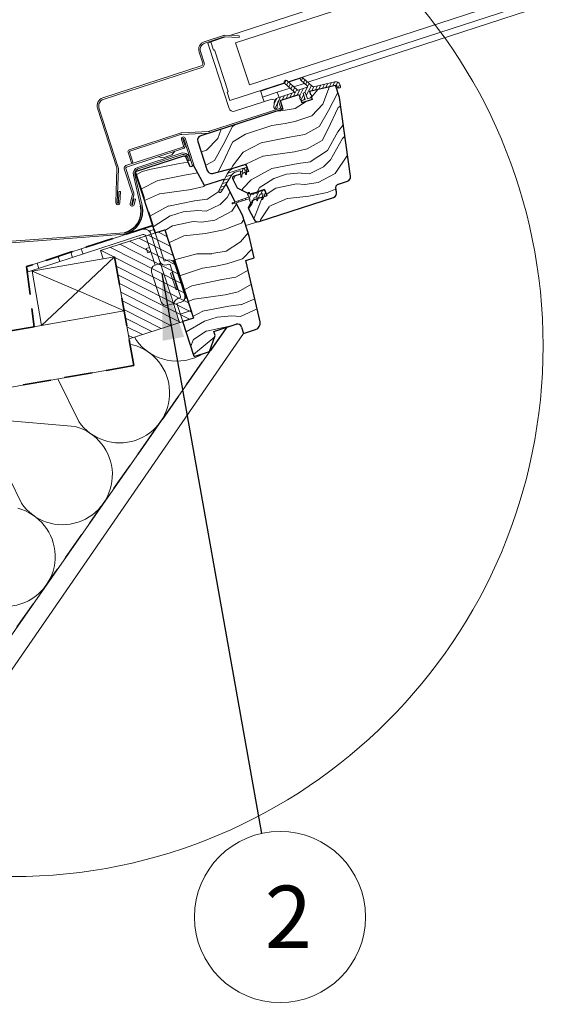
# Model space of a CAD drawing. Units: millimetres. Extents: x -23272466 to 44913, y -22484615 to 188.
# Drawn here: x -23271097 to -23270852, y -22484245 to -22483800 of the extents above; entities that cross this region are included whole.
import ezdxf

# ---------------------------------------------------------------- set-up
doc = ezdxf.new("R2010")
doc.units = ezdxf.units.MM
doc.linetypes.add('DASHED', pattern=[19.05, 12.7, -6.35])
doc.linetypes.add('SLD-SOLID', pattern=[0])
doc.layers.get('0').update_dxf_attribs({"lineweight": 20})
for name, color, linetype, lineweight in [('KEYLITE FELT-BREATHER MEMBRANE', 151, 'DASHED', 35), ('KEYLITE FLASHING', 7, 'Continuous', 18), ('KEYLITE IN VIEW', 253, 'Continuous', 5), ('KEYLITE INSTALLATION BRACKET', 252, 'Continuous', 18), ('KEYLITE INSULATION', 41, 'Continuous', 18), ('KEYLITE INTERNAL FINISH', 7, 'Continuous', 18), ('KEYLITE RAFTER-TRIMMER', 7, 'Continuous', 18), ('KEYLITE ROOF WINDOW FLASHING', 7, 'Continuous', 18), ('KEYLITE ROOF WINDOW GLASS', 7, 'Continuous', 18), ('KEYLITE ROOF WINDOW HATCH', 7, 'Continuous', 13), ('KEYLITE ROOF WINDOW SEAL', 7, 'Continuous', 13), ('KEYLITE SECTION EDGE', 7, 'Continuous', 30), ('KEYLITE VAPOUR BARRIER', 1, 'DASHED', 30)]:
    doc.layers.add(name, color=color, linetype=linetype, lineweight=lineweight)
doc.layers.add('KEYLITE ROOF WINDOW FUTURETHERM FOAM', color=7, linetype='Continuous', lineweight=18, true_color=0xebec83)
doc.layers.add('KEYLITE TEXT', color=7, linetype='Continuous', lineweight=18, true_color=0x3b3b3b)
doc.styles.get("Standard").update_dxf_attribs({"font": 'arial.ttf'})
doc.dimstyles.get("Standard").update_dxf_attribs({"dimtxt": 0.18, "dimasz": 0.18, "dimexe": 0.18, "dimexo": 0.0625, "dimgap": 0.09, "dimtad": 0, "dimtih": 1, "dimtoh": 1, "dimdec": 4, "dimzin": 0, "dimdsep": 46, "dimtxsty": 'Standard', "dimcen": 0.09, "dimadec": 0, "dimazin": 0, "dimtfac": 1, "dimtdec": 4, "dimtofl": 0, "dimtmove": 0, "dimatfit": 3, "dimfxl": 1, "dimtolj": 1, "dimtzin": 0, "dimarcsym": 0})

msp = doc.modelspace()

# ---------------------------------------------------------------- hatches: boundary and pattern name
at = {"layer": 'KEYLITE ROOF WINDOW HATCH'}
h = msp.add_hatch(dxfattribs=at)
h.set_pattern_fill('WOOD_3', color=256, scale=50, angle=18, style=0, pattern_type=2)
h.set_pattern_definition([(13.2364, (-23270658.1054, -22488226.741), (-538.531848, -122.4069384), [6.0208, -596.05895]), (29.3099, (-23270652.245, -22488225.363), (174.760526, 109.356124), [7.64855, -247.30245]), (63, (-23270645.575, -22488221.62), (-15.45085, 47.55284), [5.65685, -65.0538]), (64.8476, (-23270643.007, -22488216.578), (433.9769884, 929.60421), [10.96585, -1085.61975]), (30.9946, (-23270638.3462, -22488206.652), (-397.0738068, -234.1631958), [6.67085, -660.41235]), (18, (-23270632.63, -22488203.217), (32.102, 63.0037), [12.5, -37.5]), (8.5377, (-23270620.74, -22488199.354), (-253.214987, -29.701523), [6.08275, -298.05535]), (12.2894, (-23270662.277, -22488213.902), (-443.426275, -91.50475), [5.02495, -497.46885]), (18, (-23270657.367, -22488212.83), (32.102, 63.0037), [7.5, -42.5]), (46.3008, (-23270650.2344, -22488210.5147), (430.3756165, 455.2766484), [7.3824, -730.85875]), (70.125, (-23270645.134, -22488205.1774), (-112.9571573, -299.567514), [11.40175, -558.68595]), (57.2894, (-23270641.258, -22488194.4548), (208.0627424, 330.4692198), [7.10635, -703.5272]), (24.3402, (-23270637.4177, -22488188.4755), (364.971704, 171.1596894), [9.0554, -443.71385]), (6.1113, (-23270629.1672, -22488184.7433), (-712.092145, -73.652876), [9.70825, -961.11615]), (11.2902, (-23270667.067, -22488199.1606), (443.426235, 91.505128), [8.5586, -847.3035]), (21.3665, (-23270658.674, -22488197.485), (745.3941617, 294.7669322), [8.5147, -842.95465]), (51.6901, (-23270650.744, -22488194.383), (-79.65476, -78.45458), [9.0139, -171.2637]), (65.4896, (-23270645.1566, -22488187.31), (305.5683359, 677.5898502), [8.1394, -805.8016]), (32.9314, (-23270641.78, -22488179.904), (476.7286073, 312.6176878), [7.7621, -768.44665]), (18, (-23270635.265, -22488175.684), (32.102, 63.0037), [6, -44]), (5.0054, (-23270629.5587, -22488173.83), (458.877131, 43.952123), [6.67085, -660.41235]), (18, (-23270640.737, -22488230.035), (32.102, 63.0037), [0, -50]), (241.1524, (-23270636.3976, -22488220.7394), (496.9803303, 897.5024039), [10.96585, -1085.61975]), (224.5651, (-23270657.14, -22488182.792), (-32.10192, -63.00372), [4.47215, -107.33125]), (206.1301, (-23270660.3255, -22488185.93), (-269.866104, -140.25789), [7.07105, -346.4823]), (174.8014, (-23270666.674, -22488189.044), (-268.665836, 17.85147), [3.8079, -376.98075]), (44.5651, (-23270636.398, -22488220.74), (32.10192, 63.00372), [5.59015, -106.21325]), (24.7098, (-23270632.415, -22488216.8166), (-412.5247246, -186.6101977), [8.5586, -847.3035]), (7.8753, (-23270624.64, -22488213.239), (854.75066315, 120.00554066), [14.22145, -1407.9248]), (7.6952, (-23270656.406, -22488231.972), (300.767771, 45.152531), [5.59015, -553.4268]), (33.5241, (-23270650.866, -22488231.2235), (-476.7286179, -312.6177345), [9.34075, -924.7363]), (60.8789, (-23270643.079, -22488226.0647), (-432.7765805, -771.4949566), [9.5525, -945.69615]), (52.6952, (-23270638.4303, -22488217.7197), (367.371904, 487.3785986), [7.9057, -782.6637]), (27.4623, (-23270633.639, -22488211.431), (222.313345, 124.806998), [9.12415, -295.014]), (11.4181, (-23270625.543, -22488207.2236), (-839.2996012, -167.55944824), [13.08625, -1295.539]), (9.8699, (-23270660.2686, -22488220.084), (-300.767784, -45.1523), [7.07105, -346.4823]), (29.3099, (-23270653.302, -22488218.872), (174.760526, 109.356124), [7.64855, -247.30245]), (60.5104, (-23270646.6327, -22488215.1275), (-368.5731427, -645.4872977), [8.1394, -805.8016]), (63, (-23270642.626, -22488208.043), (-15.45085, 47.55284), [9.1924, -61.5183]), (35.354, (-23270638.4527, -22488199.852), (-556.3835177, -391.0721194), [8.38155, -829.7712]), (14.6335, (-23270631.6168, -22488195.0024), (-776.2962, -199.6602379), [8.5147, -842.95465]), (0.8973, (-23270623.3783, -22488192.8512), (521.88082, 11.8502608), [6.80075, -673.2728]), (9.2538, (-23270664.1313, -22488208.1956), (348.3206637, 60.6029124), [6.57645, -651.07085]), (32.9314, (-23270657.6404, -22488207.138), (476.7286073, 312.6176878), [7.7621, -768.44665]), (50.0054, (-23270651.1255, -22488202.9183), (-191.4115127, -219.912762), [9.434, -462.2651]), (67.8991, (-23270645.0621, -22488195.6909), (-322.2199155, -788.1461443), [12.41975, -1229.5545]), (33.9454, (-23270640.389, -22488184.184), (-174.760461, -109.356221), [7.2801, -356.7254]), (11.991, (-23270634.35, -22488180.1185), (490.9790855, 106.9557), [9.5525, -945.69615]), (354.8014, (-23270625.006, -22488178.134), (268.665836, -17.85147), [3.8079, -376.98075]), (8.5377, (-23270668.7665, -22488193.93), (-253.214987, -29.701523), [6.08275, -298.05535]), (28.008, (-23270662.7512, -22488193.0267), (492.1793097, 265.0651568), [8.63135, -854.5025]), (55.4054, (-23270655.1307, -22488188.9735), (463.6777263, 676.3896613), [10.70045, -1059.34625]), (47.0546, (-23270633.6045, -22488227.718), (271.0663997, 298.3672585), [5.1478, -509.6337]), (28.7843, (-23270630.0973, -22488223.9496), (-714.4926318, -389.8720914), [10.6888, -1058.18915]), (10.875, (-23270620.729, -22488218.803), (-348.320622, -60.60321), [12.0934, -391.0195])])
edge = h.paths.add_edge_path()
edge.add_line((-23270953.877, -22483829.791), (-23270952.08, -22483835.46))
edge.add_line((-23270952.08, -22483835.46), (-23270947.085, -22483871.003))
edge.add_arc((-23270949.066, -22483871.282), 2, -72.00027, 8.00054, ccw=False)
edge.add_line((-23270948.448, -22483873.184), (-23270952.535, -22483874.512))
edge.add_arc((-23270951.894, -22483876.439), 2.032, 108.40751, 205.46189)
edge.add_line((-23270953.728, -22483877.313), (-23270953.51, -22483877.983))
edge.add_arc((-23270955.546, -22483878.581), 2.121, -85.77212, 16.36578, ccw=False)
edge.add_line((-23270955.389, -22483880.696), (-23270988.334, -22483891.401))
edge.add_arc((-23270988.952, -22483889.499), 2, 207.99854, 288.00061, ccw=False)
edge.add_line((-23270990.718, -22483890.438), (-23270993.398, -22483885.399))
edge.add_line((-23270993.398, -22483885.399), (-23270992.121, -22483882.894))
edge.add_line((-23270992.121, -22483882.894), (-23270984.989, -22483879.8))
edge.add_line((-23270984.989, -22483879.8), (-23270985.916, -22483876.946))
edge.add_line((-23270985.916, -22483876.946), (-23270991.685, -22483878.821))
edge.add_line((-23270991.685, -22483878.821), (-23270998.29, -22483876.197))
edge.add_line((-23270998.29, -22483876.197), (-23271000.335, -22483872.351))
edge.add_line((-23271000.335, -22483872.351), (-23270999.317, -22483870.786))
edge.add_line((-23270999.317, -22483870.786), (-23270993.286, -22483868.826))
edge.add_line((-23270993.286, -22483868.826), (-23270994.368, -22483865.498))
edge.add_line((-23270994.368, -22483865.498), (-23271003.481, -22483868.106))
edge.add_arc((-23271011.692, -22483844.749), 24.758, 271.79222, 289.36781, ccw=False)
edge.add_line((-23271010.917, -22483869.495), (-23271016.11, -22483855.213))
edge.add_arc((-23271014.086, -22483854.612), 2.112, 94.55348, 196.53329, ccw=False)
edge.add_line((-23271014.253, -22483852.507), (-23270977.735, -22483840.641))
edge.add_line((-23270977.735, -22483840.641), (-23270978.971, -22483836.837))
edge.add_line((-23270978.971, -22483836.837), (-23270970.706, -22483834.316))
edge.add_line((-23270970.706, -22483834.316), (-23270969.175, -22483837.86))
edge.add_line((-23270969.175, -22483837.86), (-23270964.493, -22483836.339))
edge.add_line((-23270964.493, -22483836.339), (-23270965.656, -22483832.511))
edge.add_line((-23270965.656, -22483832.511), (-23270953.877, -22483829.791))
at = {"layer": 'KEYLITE ROOF WINDOW SEAL'}
h = msp.add_hatch(dxfattribs=at)
h.set_pattern_fill('ANSI31', color=256, scale=10, angle=-27)
h.set_pattern_definition([(18, (-23269488.989, -22489138.494), (-0.38627124, 1.18882065), [])])
h.paths.add_polyline_path([(-23271000.722, -22483870.397, -0.1755006), (-23270999.11, -22483869.141), (-23270999.11, -22483869.141), (-23270997.203, -22483868.522, -0.4931429), (-23270996.877, -22483868.747), (-23270996.812, -22483869.972), (-23270996.069, -22483869.731), (-23270995.882, -22483868.208), (-23270995.846, -22483867.917, -0.2914761), (-23270995.675, -22483867.71), (-23270995.675, -22483867.71), (-23270995.253, -22483867.573, -0.4663111), (-23270994.928, -22483867.776), (-23270994.928, -22483867.776), (-23270994.715, -22483869.291), (-23270994.091, -22483869.088), (-23270994.01, -22483866.787, 0.5187694), (-23270995.319, -22483865.807), (-23270999.728, -22483867.239, 0.1995841), (-23271002.644, -22483869.736), (-23271004.26, -22483872.907), (-23271003.363, -22483874.594)])
h.paths.add_polyline_path([(-23271003.363, -22483874.594), (-23271004.26, -22483872.907), (-23271006.589, -22483877.478), (-23271006.629, -22483877.923), (-23271006.351, -22483878.27), (-23271005.91, -22483878.33), (-23271005.55, -22483878.068)])

# ---------------------------------------------------------------- linework, layer by layer
at = {"linetype": 'SLD-SOLID'}
for p, q in [((-23271011.599, -22483810.848), (-23271010.173, -22483810.384)), ((-23271010.981, -22483812.75), (-23271011.599, -22483810.848)), ((-23271002.02, -22483840.33), (-23271010.981, -22483812.75)), ((-23270975.149, -22483828.445), (-23270969.734, -22483826.686)), ((-23270987.73, -22483832.533), (-23270976.796, -22483828.98)), ((-23270987.73, -22483832.533), (-23270987.652, -22483832.772)), ((-23270987.652, -22483832.772), (-23270986.865, -22483835.196)), ((-23270980.207, -22483833.033), (-23270986.865, -22483835.196)), ((-23270981.61, -22483830.334), (-23270981.548, -22483830.524)), ((-23270981.072, -22483830.37), (-23270981.134, -22483830.18)), ((-23270980.207, -22483833.033), (-23270974.393, -22483831.144)), ((-23270979.435, -22483835.41), (-23270980.207, -22483833.033)), ((-23270972.746, -22483830.608), (-23270967.991, -22483829.063)), ((-23270982.719, -22483836.162), (-23270999.499, -22483841.614)), ((-23270986.325, -22483836.856), (-23270986.865, -22483835.196)), ((-23270986.185, -22483837.288), (-23270986.325, -22483836.856)), ((-23270981.253, -22483836.611), (-23270982.719, -22483836.162)), ((-23270978.106, -22483839.5), (-23270978.971, -22483836.837)), ((-23270969.66, -22483836.37), (-23270969.639, -22483836.434)), ((-23270964.884, -22483834.888), (-23270964.904, -22483834.825)), ((-23271010.546, -22483851.302), (-23270978.876, -22483841.012)), ((-23271026.432, -22483859.723), (-23271027.804, -22483861.326)), ((-23271047.552, -22483860.382), (-23271047.552, -22483860.382)), ((-23271031.798, -22483862.624), (-23271033.85, -22483862.134)), ((-23271031.798, -22483862.624), (-23271027.804, -22483861.326)), ((-23270995.319, -22483865.807), (-23270999.728, -22483867.239)), ((-23270989.602, -22483880.249), (-23270989.685, -22483880.276)), ((-23270988.959, -22483891.499), (-23270994.399, -22483893.266)), ((-23270995.401, -22483941.959), (-23270990.014, -22483940.209))]:
    msp.add_line(p, q, dxfattribs=at)
msp.add_line((-23271019.21, -22483931.674), (-23271023.997, -22483933.229))
msp.add_circle((-23271099.934, -22483947.51), 239.812)
msp.add_arc((-23271000.118, -22483839.712), 2, 198, 288, dxfattribs=at)
at = {"color": 7, "linetype": 'Continuous', "lineweight": 25}
for radius in [10, 10.7]:
    msp.add_arc((-23271051.711, -22483886.801), radius, 284, 14, dxfattribs=at)
at = {"layer": 'Defpoints', "lineweight": 20, "ltscale": 10}
for p, q in [((-23271090.922, -22483913.879), (-23271053.696, -22483907.315)), ((-23271053.696, -22483907.315), (-23271045.034, -22483956.443))]:
    msp.add_line(p, q, dxfattribs=at)
at = {"layer": 'KEYLITE FELT-BREATHER MEMBRANE'}
for points in [[(-23271044.35, -22483869.015), (-23271036.467, -22483893.266), (-23271093.486, -22483911.792), (-23271090.015, -22483938.967), (-23271149.265, -22483949.383), (-23271153.603, -22483924.762), (-23271202.847, -22483933.445), (-23271198.51, -22483958.04), (-23271333.746, -22483981.814)], [(-23271053.696, -22483907.315), (-23271045.034, -22483956.443), (-23272385.548, -22484192.101)]]:
    msp.add_lwpolyline(points, dxfattribs=at)
at = {"layer": 'KEYLITE FLASHING'}
for p, q in [((-23271043.22, -22483866.96), (-23271023.651, -22483860.602)), ((-23271023.435, -22483861.267), (-23271043.003, -22483867.626)), ((-23271020.275, -22483863.84), (-23271020.483, -22483862.938)), ((-23271019.592, -22483863.682), (-23271020.275, -22483863.84)), ((-23270995.882, -22483868.208), (-23270996.251, -22483871.215)), ((-23270995.846, -22483867.917), (-23270995.882, -22483868.208)), ((-23271045.216, -22483870.488), (-23271042.008, -22483884.381)), ((-23271044.534, -22483870.331), (-23271041.329, -22483884.212)), ((-23270996.519, -22483871.434), (-23270996.341, -22483871.378)), ((-23271006.589, -22483877.478), (-23271006.629, -22483877.923)), ((-23271006.351, -22483878.27), (-23271006.629, -22483877.923)), ((-23271006.351, -22483878.27), (-23271005.91, -22483878.33)), ((-23271005.55, -22483878.068), (-23271005.91, -22483878.33)), ((-23271115.514, -22483901.46), (-23271049.292, -22483896.504)), ((-23271114.976, -22483902.142), (-23271049.122, -22483897.183))]:
    msp.add_line(p, q, dxfattribs=at)
at = {"layer": 'KEYLITE FLASHING', "flags": 128}
for points in [[(-23270996.519, -22483871.434), (-23270996.69, -22483871.347)], [(-23270996.251, -22483871.215), (-23270996.341, -22483871.378)]]:
    msp.add_lwpolyline(points, dxfattribs=at)
at = {"layer": 'KEYLITE FLASHING'}
for centre, radius, start, end in [((-23271022.74, -22483863.615), 3.148, 358.78051, 106.8177), ((-23271022.724, -22483863.455), 2.3, 13, 108), ((-23271042.292, -22483869.813), 3, 108, 193), ((-23271042.292, -22483869.813), 2.3, 108, 193)]:
    msp.add_arc(centre, radius, start, end, dxfattribs=at)
at = {"layer": 'KEYLITE IN VIEW', "linetype": 'SLD-SOLID'}
msp.add_line((-23270966.343, -22483828.528), (-23270696.412, -22483740.598), dxfattribs=at)
at = {"layer": 'KEYLITE INSTALLATION BRACKET', "linetype": 'SLD-SOLID'}
for p, q in [((-23271041.688, -22483894.962), (-23271068.758, -22483903.758)), ((-23271037.785, -22483895.651), (-23271035.882, -22483895.033)), ((-23271035.882, -22483895.033), (-23271031.247, -22483909.299)), ((-23271092.713, -22483914.17), (-23271040.916, -22483897.34)), ((-23271035.372, -22483911.165), (-23271039.656, -22483897.982)), ((-23271036.607, -22483899.275), (-23271037.785, -22483895.651)), ((-23271035.22, -22483903.544), (-23271036.607, -22483899.275)), ((-23271073.513, -22483905.303), (-23271068.758, -22483903.758)), ((-23271068.758, -22483903.758), (-23271067.986, -22483906.136)), ((-23271039.384, -22483903.68), (-23271037.955, -22483903.216)), ((-23271038.766, -22483905.582), (-23271039.384, -22483903.68)), ((-23271035.22, -22483903.544), (-23271033.304, -22483909.441)), ((-23271079.22, -22483907.157), (-23271088.73, -22483910.247)), ((-23271079.22, -22483907.157), (-23271073.513, -22483905.303)), ((-23271078.447, -22483909.535), (-23271079.22, -22483907.157)), ((-23271072.741, -22483907.681), (-23271073.513, -22483905.303)), ((-23271037.337, -22483905.118), (-23271038.766, -22483905.582)), ((-23271093.486, -22483911.792), (-23271088.73, -22483910.247)), ((-23271092.713, -22483914.17), (-23271093.486, -22483911.792)), ((-23271088.73, -22483910.247), (-23271087.958, -22483912.625)), ((-23271033.47, -22483910.547), (-23271035.372, -22483911.165)), ((-23271031.604, -22483914.672), (-23271033.304, -22483909.441)), ((-23271031.247, -22483909.299), (-23271029.821, -22483908.835)), ((-23271030.154, -22483911.046), (-23271029.203, -22483910.737)), ((-23271023.937, -22483925.324), (-23271028.573, -22483911.058)), ((-23271027.609, -22483909.168), (-23271026.944, -22483908.952)), ((-23271024.858, -22483915.372), (-23271026.944, -22483908.952)), ((-23271026.67, -22483910.44), (-23271022.035, -22483924.706)), ((-23271033.424, -22483925.252), (-23271036.978, -22483914.315)), ((-23271028.514, -22483924.183), (-23271031.604, -22483914.672)), ((-23271027.729, -22483914.464), (-23271028.442, -22483914.696)), ((-23271025.97, -22483922.304), (-23271028.442, -22483914.696)), ((-23271027.403, -22483914.659), (-23271027.729, -22483914.464)), ((-23271026.493, -22483918.269), (-23271027.729, -22483914.464)), ((-23271024.573, -22483915.279), (-23271024.858, -22483915.372)), ((-23271024.858, -22483915.372), (-23271024.533, -22483916.37)), ((-23271024.248, -22483916.277), (-23271024.533, -22483916.37)), ((-23271023.792, -22483918.653), (-23271024.533, -22483916.37)), ((-23271025.257, -22483922.073), (-23271026.493, -22483918.269)), ((-23271025.97, -22483922.304), (-23271025.257, -22483922.073)), ((-23271025.257, -22483922.073), (-23271025.107, -22483921.724)), ((-23271023.792, -22483918.653), (-23271023.506, -22483918.56)), ((-23271023.792, -22483918.653), (-23271023.467, -22483919.651)), ((-23271023.182, -22483919.559), (-23271023.467, -22483919.651)), ((-23271021.381, -22483926.071), (-23271023.467, -22483919.651)), ((-23271032.651, -22483927.63), (-23271033.424, -22483925.252)), ((-23271026.814, -22483929.413), (-23271028.514, -22483924.183)), ((-23271024.258, -22483925.954), (-23271025.209, -22483926.263)), ((-23271022.047, -22483926.287), (-23271021.392, -22483926.074)), ((-23271029.501, -22483929.235), (-23271027.599, -22483928.617)), ((-23271026.814, -22483929.413), (-23271026.022, -22483931.852)), ((-23271024.342, -22483937.022), (-23271026.022, -22483931.852))]:
    msp.add_line(p, q, dxfattribs=at)
at = {"layer": 'KEYLITE INSTALLATION BRACKET'}
for p, q in [((-23271023.64, -22483927.856), (-23271025.542, -22483928.474)), ((-23271025.542, -22483928.474), (-23271022.916, -22483936.558))]:
    msp.add_line(p, q, dxfattribs=at)
at = {"layer": 'KEYLITE INSTALLATION BRACKET', "linetype": 'SLD-SOLID'}
for centre, radius, start, end in [((-23271040.607, -22483898.291), 3.5, 18, 108), ((-23271040.607, -22483898.291), 1, 18, 108), ((-23271029.048, -22483911.213), 2.5, 18, 108), ((-23271034.6, -22483913.542), 2.5, 108, 198), ((-23271033.625, -22483910.071), 0.5, 288, 18), ((-23271030.926, -22483908.669), 2.5, 198, 288), ((-23271029.048, -22483911.213), 0.5, 18, 108), ((-23271024.437, -22483928.641), 2.5, 108, 198), ((-23271024.413, -22483925.479), 0.5, 288, 18), ((-23271024.413, -22483925.479), 2.5, 288, 18), ((-23271030.274, -22483926.857), 2.5, 198, 288), ((-23271027.444, -22483929.092), 0.5, 18, 108)]:
    msp.add_arc(centre, radius, start, end, dxfattribs=at)
at = {"layer": 'KEYLITE INSULATION'}
for p, q in [((-23271044.618, -22483943.61), (-23271044.059, -22483944.759)), ((-23271045.663, -22483947.05), (-23271046.706, -22483946.959)), ((-23271079.295, -22483962.466), (-23271069.927, -22483981.703)), ((-23271113.269, -22483982.764), (-23271095.796, -22484018.647)), ((-23271071.532, -22483983.994), (-23271111.665, -22483980.473))]:
    msp.add_line(p, q, dxfattribs=at)
for centre, end in [((-23271051.391, -22483968.861), 75.28508), ((-23271025.523, -22483931.917), 302.2238), ((-23271077.26, -22484005.805), 75.28508), ((-23271103.128, -22484042.749), 75.28508)]:
    msp.add_arc(centre, 22.55, 214.71492, end, dxfattribs=at)
at = {"layer": 'KEYLITE INTERNAL FINISH'}
for p, q in [((-23271003.155, -22483939.221), (-23271173.372, -22484182.383)), ((-23271167.558, -22484191.514), (-23270995.401, -22483941.959))]:
    msp.add_line(p, q, dxfattribs=at)
at = {"layer": 'KEYLITE RAFTER-TRIMMER'}
for p, q in [((-23271053.696, -22483907.315), (-23271070.096, -22483922.783)), ((-23271090.922, -22483913.879), (-23271086.729, -22483938.389)), ((-23271070.196, -22483922.74), (-23271090.922, -22483913.879)), ((-23271070.175, -22483922.858), (-23271086.729, -22483938.389)), ((-23271049.375, -22483931.823), (-23271070.096, -22483922.783)), ((-23271049.375, -22483931.823), (-23272385.548, -22484166.718)), ((-23271086.729, -22483938.389), (-23271049.375, -22483931.823)), ((-23271045.034, -22483956.443), (-23272385.548, -22484192.101))]:
    msp.add_line(p, q, dxfattribs=at)
at = {"layer": 'KEYLITE ROOF WINDOW FLASHING', "linetype": 'SLD-SOLID'}
for p, q in [((-23271004.554, -22483807.402), (-23271013.175, -22483810.203)), ((-23271012.959, -22483810.869), (-23271004.338, -22483808.068)), ((-23271003.994, -22483808.019), (-23270997.449, -22483808.248)), ((-23270997.425, -22483807.548), (-23271003.969, -22483807.32)), ((-23270997.425, -22483807.548), (-23270997.449, -22483808.248)), ((-23271015.551, -22483814.865), (-23271013.913, -22483819.906)), ((-23271013.247, -22483819.69), (-23271014.885, -22483814.649)), ((-23271014.555, -22483821.166), (-23271059.065, -22483835.628)), ((-23271058.848, -22483836.294), (-23271014.339, -22483821.832)), ((-23270978.772, -22483839.716), (-23270979.629, -22483837.078)), ((-23271061.44, -22483840.29), (-23271052.695, -22483867.205)), ((-23271052.029, -22483866.989), (-23271060.774, -22483840.074)), ((-23271010.763, -22483850.637), (-23270979.093, -22483840.346)), ((-23271011.353, -22483850.746), (-23271023.337, -22483851.374)), ((-23271024.107, -22483851.517), (-23271047.062, -22483858.976)), ((-23271046.846, -22483859.641), (-23271023.89, -22483852.183)), ((-23271022.587, -22483857.212), (-23271023.504, -22483854.389)), ((-23271023.3, -22483852.073), (-23271011.316, -22483851.445)), ((-23271021.921, -22483856.996), (-23271022.839, -22483854.173)), ((-23271022.458, -22483854.049), (-23271018.553, -22483866.067)), ((-23271021.792, -22483853.833), (-23271017.888, -22483865.851)), ((-23271048.591, -22483866.187), (-23271022.908, -22483857.842)), ((-23271048.375, -22483866.853), (-23271022.692, -22483858.508)), ((-23271045.429, -22483864.649), (-23271046.975, -22483859.893)), ((-23271047.64, -22483860.11), (-23271046.095, -22483864.865)), ((-23271052.647, -22483867.549), (-23271053.181, -22483882.846)), ((-23271052.481, -22483882.87), (-23271051.947, -22483867.574)), ((-23271045.671, -22483879.059), (-23271049.362, -22483867.699)), ((-23271045.059, -22483878.677), (-23271048.696, -22483867.483)), ((-23271045.429, -22483864.649), (-23271046.095, -22483864.865)), ((-23271018.553, -22483866.067), (-23271017.888, -22483865.851)), ((-23271051.805, -22483877.841), (-23271051.982, -22483882.888)), ((-23271051.106, -22483877.865), (-23271051.805, -22483877.841)), ((-23271051.282, -22483882.912), (-23271051.106, -22483877.865)), ((-23271046.629, -22483883.469), (-23271045.671, -22483879.059)), ((-23271045.944, -22483883.614), (-23271045.026, -22483879.297)), ((-23271045.005, -22483881.119), (-23271045.553, -22483883.698)), ((-23271044.32, -22483881.265), (-23271045.005, -22483881.119)), ((-23271044.32, -22483881.265), (-23271044.868, -22483883.843))]:
    msp.add_line(p, q, dxfattribs=at)
for centre, radius, start, end in [((-23271012.032, -22483813.722), 3.7, 108, 198), ((-23271012.032, -22483813.722), 3, 108, 198), ((-23271004.029, -22483809.019), 1.7, 88, 108), ((-23271004.029, -22483809.019), 1, 88, 108), ((-23271014.864, -22483820.215), 1.7, 288, 18), ((-23271014.864, -22483820.215), 1, 288, 18), ((-23271057.921, -22483839.147), 3.7, 108, 198), ((-23271057.921, -22483839.147), 3, 108, 198), ((-23270979.247, -22483839.871), 0.5, 288, 18), ((-23270979.247, -22483839.871), 1.2, 288, 18), ((-23271011.473, -22483848.449), 2.3, 273, 288), ((-23271023.18, -22483854.37), 3, 93, 108), ((-23271023.18, -22483854.37), 2.3, 93, 108), ((-23271022.648, -22483854.111), 0.9, 18, 198), ((-23271022.648, -22483854.111), 0.2, 18, 198), ((-23271011.473, -22483848.449), 3, 273, 288), ((-23271046.784, -22483859.832), 0.9, 108, 198), ((-23271046.784, -22483859.832), 0.2, 108, 198), ((-23271023.063, -22483857.367), 0.5, 288, 18), ((-23271023.063, -22483857.367), 1.2, 288, 18), ((-23271053.646, -22483867.514), 1, 358, 18), ((-23271053.646, -22483867.514), 1.7, 358, 18), ((-23271048.22, -22483867.329), 1.2, 108, 198), ((-23271048.22, -22483867.329), 0.5, 108, 198), ((-23271046.2, -22483879.048), 1.2, 348, 18), ((-23271052.231, -22483882.879), 0.95, 178, 358), ((-23271052.231, -22483882.879), 0.25, 178, 358), ((-23271045.748, -22483883.656), 0.9, 168, 348), ((-23271045.748, -22483883.656), 0.2, 168, 348)]:
    msp.add_arc(centre, radius, start, end, dxfattribs=at)
at = {"layer": 'KEYLITE ROOF WINDOW FUTURETHERM FOAM'}
for p, q in [((-23271031.085, -22483895.127), (-23271060.108, -22483904.557)), ((-23271031.085, -22483895.127), (-23271018.128, -22483935.003)), ((-23271042.762, -22483898.921), (-23271027.291, -22483906.804)), ((-23271038.491, -22483897.533), (-23271028.678, -22483902.533)), ((-23271034.221, -22483896.146), (-23271030.066, -22483898.263)), ((-23271055.573, -22483903.084), (-23271023.128, -22483919.615)), ((-23271051.303, -22483901.696), (-23271024.516, -22483915.345)), ((-23271047.032, -22483900.309), (-23271025.903, -22483911.074)), ((-23271060.108, -22483904.557), (-23271058.913, -22483908.235)), ((-23271059.843, -22483904.471), (-23271054.116, -22483907.389)), ((-23271053.64, -22483907.632), (-23271021.741, -22483923.885)), ((-23271052.95, -22483911.547), (-23271020.353, -22483928.156)), ((-23271052.26, -22483915.462), (-23271018.966, -22483932.426)), ((-23271051.569, -22483919.377), (-23271019.822, -22483935.553)), ((-23271050.879, -22483923.292), (-23271024.092, -22483936.941)), ((-23271050.189, -22483927.207), (-23271028.363, -22483938.328)), ((-23271049.498, -22483931.122), (-23271032.633, -22483939.716)), ((-23271048.808, -22483935.038), (-23271036.903, -22483941.103)), ((-23271018.128, -22483935.003), (-23271047.151, -22483944.433)), ((-23271048.118, -22483938.953), (-23271041.174, -22483942.491)), ((-23271047.427, -22483942.868), (-23271045.444, -22483943.878))]:
    msp.add_line(p, q, dxfattribs=at)
at = {"layer": 'KEYLITE ROOF WINDOW GLASS', "linetype": 'SLD-SOLID'}
for p, q in [((-23270923.887, -22483807.352), (-23270698.52, -22483734.126)), ((-23270922.644, -22483811.175), (-23270697.278, -22483737.949)), ((-23271001.639, -22483807.401), (-23270931.297, -22483784.546)), ((-23270999.018, -22483810.734), (-23270930.067, -22483788.33)), ((-23271010.234, -22483810.194), (-23271003.586, -22483808.034)), ((-23271010.234, -22483810.194), (-23271008.998, -22483813.998)), ((-23270992.838, -22483829.755), (-23270923.887, -22483807.352)), ((-23271008.998, -22483813.998), (-23271008.523, -22483813.844)), ((-23271008.998, -22483813.998), (-23271008.523, -22483813.844)), ((-23271008.523, -22483813.844), (-23271002.342, -22483832.865)), ((-23270975.32, -22483828.291), (-23270922.644, -22483811.175)), ((-23271002.818, -22483833.019), (-23271002.342, -22483832.865)), ((-23271002.818, -22483833.019), (-23271002.342, -22483832.865)), ((-23271002.818, -22483833.019), (-23271001.582, -22483836.824)), ((-23271001.582, -22483836.824), (-23270976.958, -22483828.823))]:
    msp.add_line(p, q, dxfattribs=at)
at = {"layer": 'KEYLITE ROOF WINDOW GLASS'}
msp.add_line((-23270999.018, -22483810.734), (-23270992.838, -22483829.755), dxfattribs=at)
at = {"layer": 'KEYLITE ROOF WINDOW HATCH'}
for p, q in [((-23271041.323, -22483868.855), (-23271037.245, -22483867.808)), ((-23271037.245, -22483867.808), (-23271024.418, -22483865.218)), ((-23271024.418, -22483865.218), (-23271020.493, -22483864.601)), ((-23271043.896, -22483870.412), (-23271041.329, -22483868.87)), ((-23271041.819, -22483876.802), (-23271034.237, -22483872.861)), ((-23271034.202, -22483872.858), (-23271021.375, -22483870.268)), ((-23271021.421, -22483870.284), (-23271016.181, -22483869.46)), ((-23271033.271, -22483878.885), (-23271019.184, -22483876.936)), ((-23271019.235, -22483876.951), (-23271013.374, -22483875.572)), ((-23271013.387, -22483875.555), (-23271013.144, -22483875.173)), ((-23271040.136, -22483881.979), (-23271033.389, -22483878.874)), ((-23271017.525, -22483882.142), (-23271011.986, -22483881.394)), ((-23271012.066, -22483881.43), (-23271006.629, -22483877.923)), ((-23271002.836, -22483880.529), (-23271006.022, -22483883.667)), ((-23271001.525, -22483878.051), (-23271002.836, -22483880.549)), ((-23271037.833, -22483889.063), (-23271029.356, -22483884.406)), ((-23271029.424, -22483884.432), (-23271017.548, -22483882.15)), ((-23271022.788, -22483887.03), (-23271016.143, -22483886.448)), ((-23271012.355, -22483886.799), (-23271016.148, -22483886.454)), ((-23271006.003, -22483883.675), (-23271012.351, -22483886.789)), ((-23271000.811, -22483886.687), (-23270998.613, -22483883.528)), ((-23271036.268, -22483893.878), (-23271028.544, -22483888.875)), ((-23271028.509, -22483888.875), (-23271022.803, -22483887.021)), ((-23271014.481, -22483891.673), (-23271008.466, -22483890.77)), ((-23271008.438, -22483890.798), (-23271000.818, -22483886.745)), ((-23270996.436, -22483892.122), (-23270995.272, -22483890.578)), ((-23271030.947, -22483895.552), (-23271027.602, -22483893.3)), ((-23271027.606, -22483893.345), (-23271018.262, -22483891.36)), ((-23271018.24, -22483891.34), (-23271014.448, -22483891.685)), ((-23271012.715, -22483896.864), (-23271004.322, -22483895.188)), ((-23271004.406, -22483895.242), (-23270996.477, -22483892.14)), ((-23271029.184, -22483900.979), (-23271022.429, -22483897.923)), ((-23271022.366, -22483897.898), (-23271012.713, -22483896.864)), ((-23270996.807, -22483900.635), (-23270993.397, -22483896.572)), ((-23271003.367, -22483904.878), (-23270996.852, -22483900.658)), ((-23270995.944, -22483908.24), (-23270991.616, -22483903.711)), ((-23271026.679, -22483908.67), (-23271016.578, -22483906.033)), ((-23271016.625, -22483906.07), (-23271009.825, -22483905.963)), ((-23271009.814, -22483905.911), (-23271003.323, -22483904.854)), ((-23271003.059, -22483910.573), (-23270995.926, -22483908.255)), ((-23271024.329, -22483915.907), (-23271013.984, -22483912.545)), ((-23271014.007, -22483912.548), (-23271007.992, -22483911.645)), ((-23271007.938, -22483911.623), (-23271003.028, -22483910.554)), ((-23271005.97, -22483917.837), (-23270999.003, -22483916.625)), ((-23270998.994, -22483916.616), (-23270993.378, -22483913.464)), ((-23271022.276, -22483922.228), (-23271018.786, -22483920.414)), ((-23271018.751, -22483920.411), (-23271005.924, -22483917.821)), ((-23270997.936, -22483923.107), (-23270991.93, -22483919.735)), ((-23271020.526, -22483927.618), (-23271017.938, -22483926.427)), ((-23271017.821, -22483926.437), (-23271003.734, -22483924.489)), ((-23271003.784, -22483924.503), (-23270997.923, -22483923.125)), ((-23270996.614, -22483928.983), (-23270990.406, -22483926.338)), ((-23271013.973, -22483931.984), (-23271002.097, -22483929.703)), ((-23271002.075, -22483929.695), (-23270996.535, -22483928.947)), ((-23270989.368, -22483930.835), (-23270996.901, -22483934.341)), ((-23271018.328, -22483934.389), (-23271013.906, -22483931.959)), ((-23271013.058, -22483936.428), (-23271007.352, -22483934.574)), ((-23271007.337, -22483934.582), (-23271000.692, -22483934)), ((-23270996.905, -22483934.352), (-23271000.697, -22483934.007)), ((-23271021.37, -22483941.313), (-23271013.093, -22483936.428)), ((-23271012.155, -22483940.897), (-23271001.062, -22483938.541)), ((-23271018.19, -22483944.918), (-23271012.151, -22483940.853)), ((-23271018.041, -22483951.555), (-23271008.372, -22483943.486)), ((-23271019.286, -22483947.723), (-23271018.162, -22483944.937))]:
    msp.add_line(p, q, dxfattribs=at)
at = {"layer": 'KEYLITE ROOF WINDOW SEAL', "linetype": 'SLD-SOLID'}
for p, q in [((-23270976.866, -22483827.84), (-23270976.933, -22483827.914)), ((-23270971.244, -22483831.961), (-23270975.878, -22483827.788)), ((-23270969.606, -22483826.532), (-23270969.673, -22483826.607)), ((-23270969.621, -22483827.595), (-23270966.596, -22483830.319)), ((-23270964.237, -22483830.425), (-23270968.617, -22483826.481)), ((-23270954.214, -22483828.33), (-23270963.79, -22483830.54)), ((-23270972.66, -22483833.209), (-23270979.91, -22483835.565)), ((-23270976.882, -22483828.903), (-23270972.57, -22483832.786)), ((-23270966.686, -22483830.742), (-23270970.755, -22483832.065)), ((-23270968.509, -22483833.438), (-23270967.558, -22483833.129)), ((-23270967.558, -22483833.129), (-23270966.631, -22483835.982)), ((-23270965.172, -22483834.001), (-23270965.656, -22483832.511)), ((-23270953.304, -22483830.083), (-23270953.023, -22483830.745)), ((-23270952.105, -22483831.116), (-23270952.013, -22483831.077)), ((-23270951.642, -22483830.159), (-23270951.923, -22483829.497)), ((-23270969.637, -22483836.438), (-23270969.66, -22483836.37)), ((-23270969.009, -22483836.755), (-23270967.582, -22483836.291)), ((-23270967.582, -22483836.291), (-23270968.509, -22483833.438)), ((-23270966.631, -22483835.982), (-23270965.205, -22483835.518)), ((-23270981.636, -22483837.855), (-23270981.706, -22483839.856)), ((-23270981.031, -22483840.58), (-23270980.931, -22483840.584)), ((-23270980.207, -22483839.909), (-23270980.137, -22483837.908)), ((-23270999.11, -22483869.141), (-23270997.203, -22483868.522)), ((-23270996.877, -22483868.747), (-23270996.749, -22483871.176)), ((-23270995.675, -22483867.71), (-23270995.253, -22483867.573)), ((-23270994.928, -22483867.776), (-23270994.621, -22483869.961)), ((-23270994.121, -22483869.965), (-23270994.011, -22483866.793)), ((-23271002.638, -22483869.725), (-23271006.589, -22483877.478)), ((-23271005.55, -22483878.068), (-23271000.722, -22483870.397)), ((-23270993.194, -22483880.441), (-23271000.477, -22483882.939)), ((-23271000.292, -22483883.51), (-23270992.931, -22483881.25)), ((-23270993.618, -22483879.133), (-23270993.378, -22483879.87)), ((-23270992.745, -22483881.82), (-23270992.505, -22483882.557)), ((-23270990.773, -22483881.416), (-23270990.864, -22483881.137)), ((-23270990.743, -22483880.839), (-23270989.685, -22483880.276)), ((-23270990.259, -22483878.357), (-23270990.609, -22483878.471)), ((-23270990.609, -22483878.471), (-23270990.259, -22483878.357)), ((-23270989.32, -22483880.527), (-23270989.485, -22483881.877)), ((-23270989.197, -22483881.952), (-23270988.236, -22483879.572)), ((-23270988.121, -22483879.444), (-23270987.152, -22483878.929)), ((-23270987.069, -22483878.902), (-23270987.152, -22483878.929)), ((-23270986.786, -22483879.18), (-23270987.046, -22483881.295)), ((-23270986.758, -22483881.369), (-23270985.631, -22483878.581))]:
    msp.add_line(p, q, dxfattribs=at)
at = {"layer": 'KEYLITE ROOF WINDOW SEAL'}
for p, q in [((-23270976.9, -22483828.886), (-23270976.264, -22483827.638)), ((-23270975.938, -22483829.752), (-23270975.233, -22483828.369)), ((-23270969.351, -22483827.838), (-23270968.659, -22483826.478)), ((-23270968.39, -22483828.704), (-23270967.685, -22483827.32)), ((-23270967.428, -22483829.57), (-23270966.723, -22483828.186)), ((-23270956.643, -22483830.43), (-23270955.754, -22483828.685)), ((-23270955.053, -22483830.063), (-23270954.165, -22483828.319)), ((-23270955.053, -22483830.063), (-23270954.165, -22483828.319)), ((-23270953.534, -22483829.835), (-23270952.853, -22483828.498)), ((-23270974.977, -22483830.618), (-23270974.272, -22483829.234)), ((-23270974.015, -22483831.484), (-23270973.31, -22483830.1)), ((-23270973.053, -22483832.35), (-23270973.051, -22483832.345)), ((-23270973.029, -22483832.302), (-23270972.348, -22483830.966)), ((-23270972.938, -22483834.877), (-23270971.387, -22483831.832)), ((-23270971.257, -22483834.33), (-23270969.973, -22483831.81)), ((-23270970.108, -22483834.829), (-23270968.291, -22483831.264)), ((-23270967.894, -22483833.238), (-23270966.596, -22483830.691)), ((-23270967.121, -22483834.474), (-23270964.8, -22483829.918)), ((-23270966.515, -22483830.531), (-23270965.761, -22483829.052)), ((-23270964.593, -22483832.265), (-23270963.704, -22483830.521)), ((-23270963.003, -22483831.898), (-23270962.114, -22483830.154)), ((-23270961.413, -22483831.531), (-23270960.524, -22483829.786)), ((-23270959.824, -22483831.166), (-23270958.934, -22483829.419)), ((-23270958.233, -22483830.797), (-23270957.344, -22483829.052)), ((-23270952.756, -22483831.061), (-23270951.937, -22483829.454)), ((-23270981.648, -22483838.205), (-23270980.422, -22483835.798)), ((-23270979.753, -22483837.155), (-23270978.751, -22483835.188)), ((-23270977.962, -22483836.478), (-23270976.958, -22483834.506)), ((-23270976.259, -22483835.888), (-23270975.3, -22483834.006)), ((-23270974.556, -22483835.298), (-23270973.701, -22483833.62)), ((-23270969.594, -22483836.573), (-23270968.584, -22483834.593)), ((-23270968.584, -22483834.593), (-23270968.31, -22483834.053)), ((-23270968.143, -22483836.48), (-23270967.763, -22483835.734)), ((-23270981.322, -22483840.318), (-23270980.14, -22483837.998)), ((-23270996.749, -22483871.176), (-23270996.69, -22483871.347)), ((-23270987.82, -22483879.284), (-23270986.77, -22483877.224)), ((-23270998.038, -22483882.818), (-23270997.597, -22483881.951)), ((-23270996.368, -22483882.305), (-23270995.893, -22483881.367)), ((-23270994.712, -22483881.796), (-23270994.197, -22483880.785)), ((-23270993.514, -22483879.452), (-23270992.954, -22483878.392)), ((-23270993.094, -22483881.375), (-23270991.863, -22483878.959)), ((-23270989.745, -22483880.308), (-23270988.452, -22483877.77)), ((-23270999.701, -22483883.328), (-23270999.221, -22483882.385))]:
    msp.add_line(p, q, dxfattribs=at)
at = {"layer": 'KEYLITE ROOF WINDOW SEAL', "linetype": 'SLD-SOLID'}
for centre, radius, start, end in [((-23270976.413, -22483828.383), 0.7, 138, 228), ((-23270976.346, -22483828.309), 0.7, 48, 138), ((-23270969.153, -22483827.075), 0.7, 138, 228), ((-23270969.086, -22483827.001), 0.7, 48, 138), ((-23270953.764, -22483830.278), 2, 23, 103), ((-23270972.737, -22483832.971), 0.25, 288, 48), ((-23270970.91, -22483831.589), 0.5, 228, 288), ((-23270966.763, -22483830.505), 0.25, 288, 48), ((-23270963.902, -22483830.053), 0.5, 228, 283), ((-23270953.764, -22483830.278), 0.5, 23, 103), ((-23270952.378, -22483830.472), 0.7, 203, 293), ((-23270952.286, -22483830.433), 0.7, 293, 23), ((-23270979.138, -22483837.943), 2.5, 108, 178), ((-23270979.138, -22483837.943), 1, 108, 178), ((-23270969.556, -22483835.881), 0.5, 138, 258), ((-23270969.163, -22483836.279), 0.5, 198, 288), ((-23270965.359, -22483835.043), 0.5, 288, 18), ((-23270965.276, -22483834.49), 0.5, 318, 78), ((-23270981.006, -22483839.881), 0.7, 178, 268), ((-23270980.906, -22483839.884), 0.7, 268, 358), ((-23270998.183, -22483871.995), 5, 108, 153), ((-23270997.126, -22483868.76), 0.25, 3, 108), ((-23270995.598, -22483867.948), 0.25, 108, 173), ((-23270995.01, -22483866.758), 1, 358, 108), ((-23270995.176, -22483867.811), 0.25, 8, 108), ((-23270998.183, -22483871.995), 3, 108, 147.81607), ((-23270994.371, -22483869.968), 0.25, 178.40405, 0.68324), ((-23270986.559, -22483878.206), 1, 338, 108), ((-23270993.142, -22483878.979), 0.5, 108, 198), ((-23270993.285, -22483880.156), 0.3, 287.80979, 108), ((-23270992.837, -22483881.535), 0.3, 288, 108.19021), ((-23270991.209, -22483878.456), 0.6, 217.47122, 358.52878), ((-23270991.011, -22483881.493), 0.25, 288, 18), ((-23270990.626, -22483881.059), 0.25, 118, 198), ((-23270989.783, -22483877.992), 0.6, 217.47122, 358.52878), ((-23270989.568, -22483880.497), 0.25, 353, 118), ((-23270989.336, -22483881.895), 0.15, 173, 338), ((-23270988.004, -22483879.665), 0.25, 118, 158), ((-23270987.034, -22483879.15), 0.25, 353, 118), ((-23270986.897, -22483881.313), 0.15, 173, 338), ((-23271000.385, -22483883.225), 0.3, 108, 288), ((-23270992.03, -22483882.403), 0.5, 198, 288)]:
    msp.add_arc(centre, radius, start, end, dxfattribs=at)
at = {"layer": 'KEYLITE SECTION EDGE', "linetype": 'SLD-SOLID'}
for p, q in [((-23270965.656, -22483832.511), (-23270953.877, -22483829.791)), ((-23270965.656, -22483832.511), (-23270965.172, -22483834.001)), ((-23270952.08, -22483835.46), (-23270953.877, -22483829.791)), ((-23270978.971, -22483836.837), (-23270970.412, -22483834.056)), ((-23270978.971, -22483836.837), (-23270977.735, -22483840.641)), ((-23270964.42, -22483836.315), (-23270969.175, -22483837.86)), ((-23270947.085, -22483871.003), (-23270952.08, -22483835.46)), ((-23270977.735, -22483840.641), (-23271014.826, -22483852.693)), ((-23271016.11, -22483855.213), (-23271011.835, -22483868.372)), ((-23271009.483, -22483869.703), (-23270999.728, -22483867.239)), ((-23270999.728, -22483867.239), (-23270994.368, -22483865.498)), ((-23270994.368, -22483865.498), (-23270993.286, -22483868.826)), ((-23271000.335, -22483872.351), (-23270998.29, -22483876.197)), ((-23270996.812, -22483869.972), (-23270999.761, -22483870.93)), ((-23270994.715, -22483869.291), (-23270996.069, -22483869.731)), ((-23270993.286, -22483868.826), (-23270994.091, -22483869.088)), ((-23270952.535, -22483874.512), (-23270948.448, -22483873.184)), ((-23270998.29, -22483876.197), (-23270993.505, -22483878.635)), ((-23270986.868, -22483877.255), (-23270989.183, -22483878.008)), ((-23270989.183, -22483878.008), (-23270986.868, -22483877.255)), ((-23270985.916, -22483876.946), (-23270984.989, -22483879.8)), ((-23270953.51, -22483877.983), (-23270953.819, -22483877.032)), ((-23270992.821, -22483878.349), (-23270993.297, -22483878.503)), ((-23270992.651, -22483878.872), (-23270992.821, -22483878.349)), ((-23270991.685, -22483878.821), (-23270992.336, -22483879.032)), ((-23270992.336, -22483879.032), (-23270991.685, -22483878.821)), ((-23270991.409, -22483881.885), (-23270990.934, -22483881.731)), ((-23270990.933, -22483881.731), (-23270991.409, -22483881.885)), ((-23270988.334, -22483891.401), (-23270954.794, -22483880.503)), ((-23270992.121, -22483882.894), (-23270993.398, -22483885.399)), ((-23270993.398, -22483885.399), (-23270990.718, -22483890.438)), ((-23270991.875, -22483882.878), (-23270991.4, -22483882.724)), ((-23270991.4, -22483882.724), (-23270991.57, -22483882.2))]:
    msp.add_line(p, q, dxfattribs=at)
at = {"layer": 'KEYLITE SECTION EDGE'}
for p, q in [((-23270970.412, -22483834.056), (-23270969.927, -22483835.546)), ((-23270969.637, -22483836.438), (-23270969.175, -22483837.86)), ((-23270964.884, -22483834.888), (-23270964.42, -22483836.315)), ((-23271022.609, -22483861.951), (-23271044.35, -22483869.015)), ((-23271019.581, -22483866.75), (-23271021.38, -22483862.511)), ((-23271017.911, -22483866.208), (-23271019.581, -22483866.75)), ((-23271013.144, -22483875.173), (-23271017.911, -22483866.208)), ((-23271035.405, -22483896.531), (-23271044.35, -22483869.015)), ((-23271004.541, -22483872.378), (-23271013.144, -22483875.173)), ((-23271004.26, -22483872.907), (-23271004.541, -22483872.378)), ((-23270999.165, -22483882.489), (-23271003.363, -22483874.594)), ((-23270985.916, -22483876.946), (-23270986.868, -22483877.255)), ((-23270991.685, -22483878.821), (-23270989.183, -22483878.008)), ((-23270989.406, -22483881.235), (-23270990.933, -22483881.731)), ((-23270986.94, -22483880.433), (-23270988.832, -22483881.048)), ((-23270984.989, -22483879.8), (-23270986.295, -22483880.224)), ((-23270995.913, -22483888.606), (-23270998.857, -22483883.069)), ((-23270992.853, -22483898.022), (-23270995.913, -22483888.606)), ((-23270990.595, -22483907.802), (-23270992.853, -22483898.022)), ((-23270994.4, -22483909.039), (-23270990.595, -22483907.802)), ((-23270988.018, -22483936.681), (-23270994.4, -22483909.039)), ((-23271017.772, -22483952.382), (-23271022.916, -22483936.558)), ((-23271008.831, -22483941.066), (-23270998.848, -22483937.822)), ((-23270996.328, -22483939.106), (-23270995.401, -22483941.959)), ((-23271010.777, -22483950.11), (-23271008.213, -22483942.968)), ((-23271008.213, -22483942.968), (-23271008.831, -22483941.066)), ((-23270995.401, -22483941.959), (-23270990.01, -22483940.207)), ((-23271017.772, -22483952.382), (-23271010.777, -22483950.11))]:
    msp.add_line(p, q, dxfattribs=at)
msp.add_lwpolyline([(-23271035.882, -22483895.033), (-23271035.397, -22483896.528), (-23271031.085, -22483895.127), (-23271018.128, -22483935.003), (-23271022.916, -22483936.558)], dxfattribs=at)
at = {"layer": 'KEYLITE SECTION EDGE', "linetype": 'SLD-SOLID'}
for centre, radius, start, end in [((-23271014.208, -22483854.595), 2, 108, 198), ((-23271009.933, -22483867.754), 2, 198, 283), ((-23270999.452, -22483871.881), 1, 108, 208), ((-23270949.066, -22483871.282), 2, 288, 8), ((-23270951.917, -22483876.414), 2, 108, 198), ((-23270993.142, -22483878.979), 0.5, 108, 136.56828), ((-23270992.413, -22483878.795), 0.25, 198, 288), ((-23270991.332, -22483882.123), 0.25, 108, 198), ((-23270955.412, -22483878.601), 2, 288, 18), ((-23270992.03, -22483882.403), 0.5, 259.4322, 288), ((-23270988.952, -22483889.499), 2, 208, 288)]:
    msp.add_arc(centre, radius, start, end, dxfattribs=at)
at = {"layer": 'KEYLITE SECTION EDGE'}
for centre, radius, start, end in [((-23271022.3, -22483862.902), 1, 23, 108), ((-23270998.23, -22483939.724), 2, 18, 108), ((-23270990.941, -22483937.356), 3, 288, 13)]:
    msp.add_arc(centre, radius, start, end, dxfattribs=at)
at = {"layer": 'KEYLITE TEXT'}
msp.add_circle((-23270978.972, -22484205.543), 38.668, dxfattribs=at)
at = {"layer": 'KEYLITE VAPOUR BARRIER'}
msp.add_lwpolyline([(-23271003.155, -22483939.221), (-23271173.372, -22484182.383), (-23272042.774, -22484335.222)], dxfattribs=at)

# ---------------------------------------------------------------- texts
at = {"layer": 'KEYLITE TEXT', "insert": (-23270985.867, -22484191.386), "char_height": 28.16, "width": 38.73976, "attachment_point": 1}
msp.add_mtext('{\\fVerdana|b0|i0|c0|p34;2}', dxfattribs=at)

# ---------------------------------------------------------------- leaders
at = {"layer": 'KEYLITE TEXT', "ltscale": 25.4}
msp.add_leader([(-23271032.4, -22483914.867), (-23270987.414, -22484167.807)], dimstyle='Standard', override={"dimscale": 100, "dimasz": 0.3}, dxfattribs=at)

doc.saveas('drawing.dxf')
